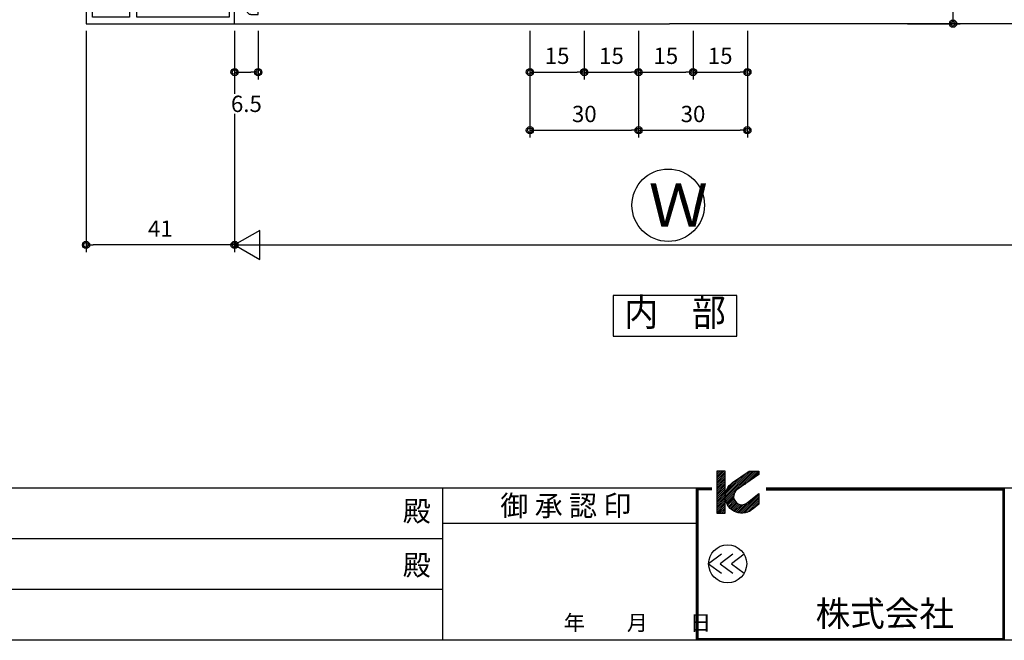
# Model space of a CAD drawing. Extents: x 0 to 791, y 0 to 562.
# Drawn here: x 344 to 616, y 0 to 171 of the extents above; entities that cross this region are included whole.
import ezdxf
from ezdxf.enums import TextEntityAlignment as Align

# ---------------------------------------------------------------- set-up
doc = ezdxf.new("R2010")
doc.units = 0
doc.layers.get('0').update_dxf_attribs({"linetype": 'CONTINUOUS'})
doc.layers.get('Defpoints').update_dxf_attribs({"linetype": 'CONTINUOUS'})
for name, color, linetype in [('_0-0_', 7, 'CONTINUOUS'), ('_0-6_TITLE_WAKU', 7, 'CONTINUOUS'), ('_0-7_', 7, 'CONTINUOUS'), ('F-1', 7, 'CONTINUOUS'), ('KATAZAI', 7, 'CONTINUOUS'), ('USER1', 3, 'CONTINUOUS'), ('USERZ', 3, 'CONTINUOUS'), ('YSS_ZEN', 6, 'CONTINUOUS')]:
    doc.layers.add(name, color=color, linetype=linetype)
doc.styles.get("Standard").update_dxf_attribs({"font": 'romans.shx', "width": 0.9, "bigfont": 'extfont.shx'})
doc.styles.add('TEXT-丸ｺﾞ', font='txt', dxfattribs={"width": 0.85})
doc.styles.add('YKK_OSSTYLE1', font='romans.shx', dxfattribs={"width": 0.9, "bigfont": 'EXTFONT.SHX'})
doc.dimstyles.new('YKK_OSAALW', dxfattribs={"dimtxt": 5.5, "dimasz": 20, "dimexe": 2, "dimexo": 2, "dimgap": 1, "dimtad": 0, "dimdec": 4, "dimzin": 12, "dimdsep": 46, "dimtxsty": 'TEXT-丸ｺﾞ', "dimblk": 'ALW1', "dimcen": 2.5, "dimadec": 0, "dimazin": 0, "dimtfac": 1, "dimtdec": 4, "dimtmove": 2, "dimatfit": 3, "dimldrblk": 'ALW1', "dimfxl": 1, "dimtvp": 1, "dimtfill": 1, "dimtfillclr": 256, "dimtolj": 1, "dimtzin": 12, "dimarcsym": 0})
doc.dimstyles.new('YKK_OSADOT', dxfattribs={"dimtxt": 4.5, "dimasz": 2, "dimexe": 2, "dimexo": 2, "dimgap": 0.01, "dimtad": 0, "dimzin": 12, "dimdsep": 46, "dimtxsty": 'YKK_OSSTYLE1', "dimblk1": 'DOT1', "dimblk2": 'DOT1', "dimsah": 1, "dimcen": 0, "dimadec": 4, "dimazin": 3, "dimtfac": 1, "dimtmove": 2, "dimatfit": 3, "dimldrblk": 'DOT1', "dimfxl": 1, "dimtvp": 1, "dimtfill": 1, "dimtfillclr": 256, "dimtolj": 1, "dimtzin": 12, "dimarcsym": 0})
pattern_1 = [(44.99999999999997, (-375.6930042934137, -29.00967274953817), (-0.2619241368645171, 0.2619241368645168), [])]

# ---------------------------------------------------------------- blocks, each defined once
blk = doc.blocks.new('A$C4D8D1E02')
at = {"layer": '_0-0_', "color": 6, "linetype": 'Continuous'}
for p, q in [((3.000001273239718, 6.75000032973702), (1.2732397181e-06, 4.50000032973702)), ((5.700001273239764, 6.75000032973702), (2.700001273239764, 4.50000032973702)), ((8.400001273239809, 6.75000032973702), (5.400001273239809, 4.50000032973702)), ((1.2732397181e-06, 4.50000032973702), (3.000001273239718, 2.25000032973702)), ((2.700001273239764, 4.50000032973702), (5.700001273239764, 2.25000032973702)), ((5.400001273239809, 4.50000032973702), (8.400001273239809, 2.25000032973702))]:
    blk.add_line(p, q, dxfattribs=at)
at = {"layer": '_0-0_', "color": 2, "linetype": 'Continuous'}
blk.add_circle((4.500001273239718, 4.50000032973702), 4.5, dxfattribs=at)
blk = doc.blocks.new('図枠')
at = {"layer": 'USERZ'}
h = blk.add_hatch(dxfattribs=at)
h.set_pattern_fill('ANSI31', color=5, scale=0.1166666666666667, style=0)
h.set_pattern_definition(pattern_1)
h.paths.add_polyline_path([(536.2194413436895, 35.0679075630641), (538.5527746770225, 35.0679075630641), (538.5527746770225, 46.73457422973083), (536.2194413436895, 46.73457422973083)])
h = blk.add_hatch(dxfattribs=at)
h.set_pattern_fill('ANSI31', color=4, scale=0.1166666666666667, style=0)
h.set_pattern_definition(pattern_1)
edge = h.paths.add_edge_path()
edge.add_line((547.886108010356, 40.54831168806592), (547.886108010356, 37.56902396660845))
edge.add_line((547.886108010356, 37.56902396660845), (546.277994351762, 36.29901616825455))
edge.add_arc((543.170342553656, 39.71433949073006), 4.617567876633371, 123.8951640985135, 312.2995107258977, ccw=False)
edge.add_line((540.5952401481185, 43.547194914081), (545.1365702000556, 46.73457422973083))
edge.add_line((545.1365702000556, 46.73457422973083), (547.886108010356, 46.73457422973083))
edge.add_line((547.886108010356, 46.73457422973083), (547.886108010356, 45.81367791917446))
edge.add_line((547.886108010356, 45.81367791917446), (541.912837484991, 41.62127641970417))
edge.add_arc((543.1703425536562, 39.71433949072984), 2.284234543299933, 123.4023419542998, 312.2995107258465)
edge.add_line((544.7076465577178, 38.02483546649646), (547.886108010356, 40.54831168806592))
at = {"layer": '_0-6_TITLE_WAKU', "color": 7, "linetype": 'Continuous'}
for p, q in [((534.8690309246348, 41.99999999999999), (-1.137e-13, 41.99999999999999)), ((460.5899744680852, 41.99999999999999), (460.5899744680852, 0)), ((530.5864435929792, 41.99999999999999), (530.5864435929792, -3.6e-15)), ((790.5999855799995, 41.99999999999999), (549.892222261174, 41.99999999999998)), ((530.5864435929792, 32.27993938678423), (460.5899744680852, 32.27993938678424)), ((460.5899744680852, 28), (191.4893617021277, 28.00000000000001)), ((460.5899744680852, 14), (191.4893617021277, 14))]:
    blk.add_line(p, q, dxfattribs=at)
at = {"layer": 'F-1', "color": 7, "linetype": 'Continuous'}
for p, q in [((534.8690309246348, 41.99999999999999), (530.5864435929792, 41.99999999999999)), ((530.5864435929792, 41.99999999999999), (530.5864435929792, -3.6e-15)), ((530.6681265929791, 41.91833333333327), (530.6681265929791, 0.0816666666667203)), ((534.8690309246348, 41.91833333333327), (530.6681265929791, 41.91833333333327)), ((530.9948422596461, 41.59166666666663), (530.9948422596461, 0.4083170000000713)), ((534.8690309246348, 41.59166666666663), (530.9948422596461, 41.59166666666663)), ((549.892222261174, 41.99999999999999), (615.5887688412059, 41.99999999999999)), ((549.892222261174, 41.91833333333327), (615.5070858412056, 41.91833333333327)), ((549.892222261174, 41.75499999999996), (615.343785174539, 41.75499999999996)), ((549.892222261174, 41.67333333333323), (615.2621021745391, 41.67333333333323)), ((549.892222261174, 41.59166666666663), (615.1804191745388, 41.59166666666663)), ((615.1804191745388, 41.59166666666663), (615.1804191745388, 0.4083170000000713)), ((615.2621021745391, 41.67333333333323), (615.2621021745391, 0.3266503333333439)), ((615.343785174539, 41.75499999999996), (615.343785174539, 0.2449836666666201)), ((615.5070858412056, 41.91833333333327), (615.5070858412056, 0.0816666666667203)), ((615.5887688412059, 41.99999999999999), (615.5887688412059, -3.6e-15)), ((615.5070858412056, 0.0816666666667203), (530.6681265929791, 0.0816666666667203)), ((615.4254028412057, 0.1633170000000241), (530.749793259646, 0.1633170000000241)), ((615.343785174539, 0.2449836666666201), (530.8314762596459, 0.2449836666666201)), ((615.2621021745391, 0.3266503333333439), (530.9131592596458, 0.3266503333333439)), ((615.1804191745388, 0.4083170000000713), (530.9948422596461, 0.4083170000000713)), ((615.5887688412059, -3.6e-15), (530.5864435929792, -3.6e-15))]:
    blk.add_line(p, q, dxfattribs=at)
blk.add_lwpolyline([(790.5999855799995, 0), (-4.97e-14, 0), (-4.97e-14, 561.9999993963881), (790.5999855800001, 561.9999993963881)], close=True, dxfattribs=at)
for points in [[(534.8690309246348, 41.83666666666668), (530.749793259646, 41.83666666666668), (530.749793259646, 0.1633170000000241)], [(534.8690309246348, 41.75499999999996), (530.8314762596459, 41.75499999999996), (530.8314762596459, 0.2449836666666201)], [(534.8690309246348, 41.67333333333323), (530.9131592596458, 41.67333333333323), (530.9131592596458, 0.3266503333333439)], [(549.892222261174, 41.83666666666668), (615.4254028412057, 41.83666666666668), (615.4254028412057, 0.1633170000000241)]]:
    blk.add_lwpolyline(points, dxfattribs=at)
at = {"layer": 'USERZ', "color": 5}
blk.add_lwpolyline([(536.2194413436895, 35.0679075630641), (538.5527746770225, 35.0679075630641), (538.5527746770225, 46.73457422973083), (536.2194413436895, 46.73457422973083)], close=True, dxfattribs=at)
at = {"layer": 'USERZ', "color": 4}
blk.add_lwpolyline([(547.886108010356, 40.54831168806592), (547.886108010356, 37.56902396660845), (546.277994351762, 36.29901616825455, -1.076169093705728), (540.5952401481185, 43.547194914081), (545.1365702000556, 46.73457422973083), (547.886108010356, 46.73457422973083), (547.886108010356, 45.81367791917446), (541.912837484991, 41.62127641970417, 1.080820604555253), (544.7076465577178, 38.02483546649646)], format="xyb", close=True, dxfattribs=at)
at = {"layer": 'USERZ', "xscale": 1.166666666666667, "yscale": 1.166666666666667, "zscale": 1.166666666666667}
blk.add_blockref('A$C4D8D1E02', (533.999957221501, 15.86936787811667), dxfattribs=at)
at = {"layer": '_0-6_TITLE_WAKU', "color": 7}
for s, height, p in [('御 承 認 印', 5.673758865248224, (476.5053660090574, 34.33207607946365)), ('殿', 5.673758865248232, (449.5734765957446, 32.83687943262412)), ('殿', 5.673758865248224, (449.5734765957446, 17.92156813177921)), ('年\u3000\u3000月\u3000\u3000日', 4.25531914893617, (494.0191745414519, 2.726842939141349))]:
    blk.add_text(s, height=height, dxfattribs=at).set_placement(p)
at = {"layer": 'F-1', "color": 7, "lineweight": -3, "style": 'TEXT-丸ｺﾞ'}
blk.add_text('株式会社', height=7.000000000000004, dxfattribs=at).set_placement((563.51150934849, 3.885412375117163))
blk = doc.blocks.new('WAKU-W')
at = {"color": 0, "linetype": 'Continuous'}
for p, q in [((-40, -9.99999999999909), (-40, 4.547e-13)), ((-40, 4.547e-13), (1, 0)), ((1, 0), (0.9999999999977263, -8)), ((-28.00000000000182, -1.800010000005841), (-38.19999999999891, -1.800010000005386)), ((-38.19999999999891, -1.800010000005386), (-38.19999999999845, -10)), ((-28.00000000000182, -24.49799500000518), (-28.00000000000182, -1.800010000005841)), ((-0.5, -1.800010000004931), (-26.00000000000182, -1.800010000004477)), ((-26.00000000000182, -1.800010000004477), (-26.00000000000182, -24.99799500000472)), ((-0.500000000003638, -8.499999999994543), (-0.5, -1.800010000004931)), ((5.499999999997726, -2.499999999999545), (7.499999999997272, -2.499999999999545)), ((7.499999999997272, -2.499999999999545), (7.499999999997272, -9.499999999994088)), ((4.499999999998181, -3.75), (4.499999999997272, -3.500000000002728)), ((5.068965517237302, -3.777586206896103), (4.931034482756786, -3.922413793101896)), ((5.249999999997272, -3.699999999998909), (5.999999999996362, -3.699999999999363)), ((5.399999999998727, -5.499999999999545), (5.999999999997272, -4.899999999997362)), ((5.999999999997272, -4.899999999997362), (5.999999999996362, -3.699999999999363)), ((5.999999999997272, -6.09999999999809), (5.399999999998727, -5.499999999999545)), ((5.999999999997272, -7.999999999999545), (5.999999999997272, -6.09999999999809)), ((-38.19999999999845, -10), (-40, -9.99999999999909)), ((6.999999999997272, -9.999999999994543), (0.999999999996362, -9.999999999994998)), ((1.499999999997272, -8.5), (5.499999999997272, -8.499999999999545)), ((-40, -29.99999499999922), (-39.99999999999955, -24.49799500000427)), ((-39.99999999999955, -24.49799500000427), (-28.00000000000182, -24.49799500000518)), ((-28.50000000000091, -26.99799499999881), (-37.5, -26.99799499999926)), ((-37.5, -26.99799499999926), (-37.5, -29.99999499999922)), ((-28.50000000000182, -45.99999499999922), (-28.50000000000091, -26.99799499999881)), ((-26.00000000000182, -24.99799500000472), (-26.00000000000182, -24.99799500000472)), ((-26.00000000000182, -24.99799500000472), (-26.00000000000045, -47.99999499999922)), ((-37.5, -29.99999499999922), (-40, -29.99999499999922)), ((-40, -58.19999499999903), (-40, -42.99999499999922)), ((-40, -42.99999499999922), (-37.49999999999955, -42.99999499999922)), ((-37.49999999999955, -42.99999499999922), (-37.5, -45.99999499999922)), ((-37.5, -45.99999499999922), (-28.50000000000182, -45.99999499999922)), ((-26.00000000000045, -47.99999499999922), (-26.00000000000045, -47.99999499999922)), ((-26.00000000000045, -47.99999499999922), (-25.99999999999955, -99.99999999999955)), ((-49, -59.99999499999922), (-49, -58.19999499999903)), ((-49, -58.19999499999903), (-40, -58.19999499999903)), ((-46, -59.99999499999922), (-49, -59.99999499999922)), ((-46, -100), (-46, -59.99999499999922)), ((-25.99999999999955, -99.99999999999955), (-46, -100)), ((-25.99999999999955, -99.99999999999955), (-26.00000000000091, -99.99999999999955)), ((-26.00000000000091, -99.99999999999955), (-25.99999999999955, -99.99999999999955)), ((-25.99999999999955, -99.99999999999955), (-25.99999999999955, -99.99999999999955))]:
    blk.add_line(p, q, dxfattribs=at)
at = {"color": 0, "linetype": 'ByBlock'}
blk.add_lwpolyline([(-28, -98.20000000000027), (-28.00000000000091, -48.49999499999922), (-38, -48.49999499999922), (-38, -59.99999499999922), (-44.20000000000073, -59.99999499999922), (-44.20000000000073, -98.19999999999982)], close=True, dxfattribs=at)
at = {"color": 0, "linetype": 'Continuous'}
for centre, radius, start, end in [((5.499999999997272, -3.499999999999545), 0.9999999999999999, 90, 180.0000000002084), ((4.749999999998181, -3.749999999999091), 0.2499999999995452, 180.0000000001563, 316.3971810273611), ((5.249999999997272, -3.949999999998909), 0.25, 90, 136.3971810276009), ((1.499999999997272, -8), 0.4999999999999999, 180, 270), ((5.499999999997272, -7.999999999999545), 0.4999999999999999, 270, 0), ((0.999999999996362, -8.499999999994998), 1.5, 179.9999999999739, 270), ((6.999999999997272, -9.499999999993634), 0.4999999999999999, 270, 0)]:
    blk.add_arc(centre, radius, start, end, dxfattribs=at)
blk = doc.blocks.new('DOT1')
at = {"color": 0, "linetype": 'ByBlock', "lineweight": -2}
blk.add_line((0, 0), (-1, 0), dxfattribs=at)
for radius in [0.5, 0.325]:
    blk.add_circle((0, 0), radius, dxfattribs=at)
blk = doc.blocks.new('*D25')
at = {"layer": 'Defpoints', "color": 0, "transparency": 16777216}
for p in [(362.17920283598, 170.2556163389409), (403.1832032907109, 170.2556163389413), (362.17920283598, 109.1581037465285)]:
    blk.add_point(p, dxfattribs=at)
at = {"layer": 'USERZ', "color": 0, "lineweight": -2, "transparency": 16777216}
for p, q in [((362.17920283598, 168.2556163389409), (362.17920283598, 107.1581037465285)), ((403.1832032907109, 168.2556163389413), (403.1832032907109, 107.1581037465285)), ((401.1832032907109, 109.1581037465285), (364.17920283598, 109.1581037465285))]:
    blk.add_line(p, q, dxfattribs=at)
at = {"layer": 'USERZ', "color": 0, "lineweight": -2, "transparency": 16777216, "xscale": 2, "yscale": 2, "zscale": 2, "rotation": 180}
blk.add_blockref('DOT1', (362.17920283598, 109.1581037465285), dxfattribs=at)
at = {"layer": 'USERZ', "color": 0, "lineweight": -2, "transparency": 16777216, "xscale": 2, "yscale": 2, "zscale": 2}
blk.add_blockref('DOT1', (403.1832032907109, 109.1581037465285), dxfattribs=at)
at = {"layer": 'USERZ', "color": 0, "transparency": 16777216, "insert": (382.6812030633455, 113.6581037465285), "char_height": 4.5, "attachment_point": 5, "style": 'YKK_OSSTYLE1', "bg_fill": 3, "box_fill_scale": 1.1, "bg_fill_color": 9, "bg_fill_true_color": 13158600, "bg_fill_transparency": 0}
blk.add_mtext('\\A1;41', dxfattribs=at)
blk = doc.blocks.new('ALW1')
at = {"color": 0, "linetype": 'ByBlock', "lineweight": -2}
for p, q in [((0, 0), (-0.3464101615138588, 0.1999999999999886)), ((-0.3464101615138588, 0.1999999999999886), (-0.3464101615138588, -0.1999999999999886)), ((0, 0), (-1, 0)), ((-0.3464101615138588, -0.1999999999999886), (0, 0))]:
    blk.add_line(p, q, dxfattribs=at)
blk = doc.blocks.new('*D29')
at = {"layer": 'Defpoints', "color": 0, "transparency": 16777216}
for p in [(403.1832032907128, 170.2556163389445), (643.1832032907109, 170.2556163389413), (643.1832032907109, 109.1581037465285)]:
    blk.add_point(p, dxfattribs=at)
at = {"layer": 'YSS_ZEN', "color": 0, "lineweight": -2, "transparency": 16777216}
for p, q in [((403.1832032907128, 168.2556163389445), (403.1832032907128, 107.1581037465285)), ((643.1832032907109, 168.2556163389413), (643.1832032907109, 107.1581037465285)), ((423.1832032907128, 109.1581037465285), (623.1832032907109, 109.1581037465285))]:
    blk.add_line(p, q, dxfattribs=at)
at = {"layer": 'YSS_ZEN', "color": 0, "lineweight": -2, "transparency": 16777216, "xscale": 20, "yscale": 20, "zscale": 20, "rotation": 180}
blk.add_blockref('ALW1', (403.1832032907128, 109.1581037465285), dxfattribs=at)
at = {"layer": 'YSS_ZEN', "color": 0, "lineweight": -2, "transparency": 16777216, "xscale": 20, "yscale": 20, "zscale": 20}
blk.add_blockref('ALW1', (643.1832032907109, 109.1581037465285), dxfattribs=at)
blk = doc.blocks.new('NAIBU_W')
at = {"layer": 'USER1', "color": 255, "linetype": 'Continuous'}
for p, q in [((17.02799999999996, 5.600000000000023), (-17.02799999999996, 5.600000000000023)), ((-17.02799999999996, 5.600000000000023), (-17.02799999999996, -5.599999999999909)), ((17.02799999999996, -5.599999999999909), (17.02799999999996, 5.600000000000023)), ((-17.02799999999996, -5.599999999999909), (17.02799999999996, -5.599999999999909))]:
    blk.add_line(p, q, dxfattribs=at)
at = {"layer": 'USER1', "color": 4, "style": 'YKK_OSSTYLE1', "width": 0.9}
blk.add_text('内\u3000部', height=7.6, dxfattribs=at).set_placement((0, 0), align=Align.MIDDLE)
blk = doc.blocks.new('*D41')
at = {"layer": 'Defpoints', "color": 0, "transparency": 16777216}
for p in [(586.8366312979806, 270.2556163389436), (601.4467656109982, 270.2556163389436), (586.8366312979806, 170.2556163389448)]:
    blk.add_point(p, dxfattribs=at)
at = {"layer": 'USERZ', "color": 0, "lineweight": -2, "transparency": 16777216}
for p, q in [((588.8366312979806, 270.2556163389436), (603.4467656109982, 270.2556163389436)), ((601.4467656109981, 172.2556163389448), (601.4467656109982, 268.2556163389436)), ((588.8366312979806, 170.2556163389448), (603.4467656109981, 170.2556163389448))]:
    blk.add_line(p, q, dxfattribs=at)
at = {"layer": 'USERZ', "color": 0, "lineweight": -2, "transparency": 16777216, "xscale": 2, "yscale": 2, "zscale": 2}
for p, rotation in [((601.4467656109982, 270.2556163389436), 90), ((601.4467656109981, 170.2556163389448), 270)]:
    blk.add_blockref('DOT1', p, dxfattribs=dict(at, rotation=rotation))
at = {"layer": 'USERZ', "color": 0, "transparency": 16777216, "insert": (596.9467656109981, 220.2556163389443), "char_height": 4.5, "attachment_point": 5, "rotation": 90, "style": 'YKK_OSSTYLE1', "bg_fill": 3, "box_fill_scale": 1.1, "bg_fill_color": 9, "bg_fill_true_color": 13158600, "bg_fill_transparency": 0}
blk.add_mtext('\\A1;100', dxfattribs=at)
blk = doc.blocks.new('*D46')
at = {"layer": 'Defpoints', "color": 0, "transparency": 16777216}
for p in [(484.683203290708, 170.2556163389453), (514.683203290708, 170.2556163389453), (514.683203290708, 140.8214855927469)]:
    blk.add_point(p, dxfattribs=at)
at = {"layer": 'USERZ', "color": 0, "lineweight": -2, "transparency": 16777216}
for p, q in [((484.683203290708, 168.2556163389453), (484.683203290708, 138.8214855927469)), ((514.683203290708, 168.2556163389453), (514.683203290708, 138.8214855927469)), ((486.683203290708, 140.8214855927469), (512.683203290708, 140.8214855927469))]:
    blk.add_line(p, q, dxfattribs=at)
at = {"layer": 'USERZ', "color": 0, "lineweight": -2, "transparency": 16777216, "xscale": 2, "yscale": 2, "zscale": 2, "rotation": 180}
blk.add_blockref('DOT1', (484.683203290708, 140.8214855927469), dxfattribs=at)
at = {"layer": 'USERZ', "color": 0, "lineweight": -2, "transparency": 16777216, "xscale": 2, "yscale": 2, "zscale": 2}
blk.add_blockref('DOT1', (514.683203290708, 140.8214855927469), dxfattribs=at)
at = {"layer": 'USERZ', "color": 0, "transparency": 16777216, "insert": (499.683203290708, 145.3214855927469), "char_height": 4.5, "attachment_point": 5, "style": 'YKK_OSSTYLE1', "bg_fill": 3, "box_fill_scale": 1.1, "bg_fill_color": 9, "bg_fill_true_color": 13158600, "bg_fill_transparency": 0}
blk.add_mtext('\\A1;30', dxfattribs=at)
blk = doc.blocks.new('*D47')
at = {"layer": 'Defpoints', "color": 0, "transparency": 16777216}
for p in [(514.683203290708, 170.2556163389453), (544.683203290708, 170.2556163389453), (544.683203290708, 140.8214855927469)]:
    blk.add_point(p, dxfattribs=at)
at = {"layer": 'USERZ', "color": 0, "lineweight": -2, "transparency": 16777216}
for p, q in [((514.683203290708, 168.2556163389453), (514.683203290708, 138.8214855927469)), ((544.683203290708, 168.2556163389453), (544.683203290708, 138.8214855927469)), ((516.683203290708, 140.8214855927469), (542.683203290708, 140.8214855927469))]:
    blk.add_line(p, q, dxfattribs=at)
at = {"layer": 'USERZ', "color": 0, "lineweight": -2, "transparency": 16777216, "xscale": 2, "yscale": 2, "zscale": 2, "rotation": 180}
blk.add_blockref('DOT1', (514.683203290708, 140.8214855927469), dxfattribs=at)
at = {"layer": 'USERZ', "color": 0, "lineweight": -2, "transparency": 16777216, "xscale": 2, "yscale": 2, "zscale": 2}
blk.add_blockref('DOT1', (544.683203290708, 140.8214855927469), dxfattribs=at)
at = {"layer": 'USERZ', "color": 0, "transparency": 16777216, "insert": (529.683203290708, 145.3214855927469), "char_height": 4.5, "attachment_point": 5, "style": 'YKK_OSSTYLE1', "bg_fill": 3, "box_fill_scale": 1.1, "bg_fill_color": 9, "bg_fill_true_color": 13158600, "bg_fill_transparency": 0}
blk.add_mtext('\\A1;30', dxfattribs=at)
blk = doc.blocks.new('*D48')
at = {"layer": 'Defpoints', "color": 0, "transparency": 16777216}
for p in [(484.683203290708, 170.2556163389453), (499.683203290708, 170.2556163389453), (499.683203290708, 156.8838229062655)]:
    blk.add_point(p, dxfattribs=at)
at = {"layer": 'USERZ', "color": 0, "lineweight": -2, "transparency": 16777216}
for p, q in [((484.683203290708, 168.2556163389453), (484.683203290708, 154.8838229062655)), ((499.683203290708, 168.2556163389453), (499.683203290708, 154.8838229062655)), ((486.683203290708, 156.8838229062655), (497.683203290708, 156.8838229062655))]:
    blk.add_line(p, q, dxfattribs=at)
at = {"layer": 'USERZ', "color": 0, "lineweight": -2, "transparency": 16777216, "xscale": 2, "yscale": 2, "zscale": 2, "rotation": 180}
blk.add_blockref('DOT1', (484.683203290708, 156.8838229062655), dxfattribs=at)
at = {"layer": 'USERZ', "color": 0, "lineweight": -2, "transparency": 16777216, "xscale": 2, "yscale": 2, "zscale": 2}
blk.add_blockref('DOT1', (499.683203290708, 156.8838229062655), dxfattribs=at)
at = {"layer": 'USERZ', "color": 0, "transparency": 16777216, "insert": (492.183203290708, 161.3838229062655), "char_height": 4.5, "attachment_point": 5, "style": 'YKK_OSSTYLE1', "bg_fill": 3, "box_fill_scale": 1.1, "bg_fill_color": 9, "bg_fill_true_color": 13158600, "bg_fill_transparency": 0}
blk.add_mtext('\\A1;15', dxfattribs=at)
blk = doc.blocks.new('*D49')
at = {"layer": 'Defpoints', "color": 0, "transparency": 16777216}
for p in [(514.683203290708, 170.2556163389453), (529.683203290708, 170.2556163389453), (529.683203290708, 156.8838229062655)]:
    blk.add_point(p, dxfattribs=at)
at = {"layer": 'USERZ', "color": 0, "lineweight": -2, "transparency": 16777216}
for p, q in [((514.683203290708, 168.2556163389453), (514.683203290708, 154.8838229062655)), ((529.683203290708, 168.2556163389453), (529.683203290708, 154.8838229062655)), ((516.683203290708, 156.8838229062655), (527.683203290708, 156.8838229062655))]:
    blk.add_line(p, q, dxfattribs=at)
at = {"layer": 'USERZ', "color": 0, "lineweight": -2, "transparency": 16777216, "xscale": 2, "yscale": 2, "zscale": 2, "rotation": 180}
blk.add_blockref('DOT1', (514.683203290708, 156.8838229062655), dxfattribs=at)
at = {"layer": 'USERZ', "color": 0, "lineweight": -2, "transparency": 16777216, "xscale": 2, "yscale": 2, "zscale": 2}
blk.add_blockref('DOT1', (529.683203290708, 156.8838229062655), dxfattribs=at)
at = {"layer": 'USERZ', "color": 0, "transparency": 16777216, "insert": (522.183203290708, 161.3838229062655), "char_height": 4.5, "attachment_point": 5, "style": 'YKK_OSSTYLE1', "bg_fill": 3, "box_fill_scale": 1.1, "bg_fill_color": 9, "bg_fill_true_color": 13158600, "bg_fill_transparency": 0}
blk.add_mtext('\\A1;15', dxfattribs=at)
blk = doc.blocks.new('*D50')
at = {"layer": 'Defpoints', "color": 0, "transparency": 16777216}
for p in [(499.683203290708, 170.2556163389453), (514.683203290708, 170.2556163389453), (514.683203290708, 156.8838229062655)]:
    blk.add_point(p, dxfattribs=at)
at = {"layer": 'USERZ', "color": 0, "lineweight": -2, "transparency": 16777216}
for p, q in [((499.683203290708, 168.2556163389453), (499.683203290708, 154.8838229062655)), ((514.683203290708, 168.2556163389453), (514.683203290708, 154.8838229062655)), ((501.683203290708, 156.8838229062655), (512.683203290708, 156.8838229062655))]:
    blk.add_line(p, q, dxfattribs=at)
at = {"layer": 'USERZ', "color": 0, "lineweight": -2, "transparency": 16777216, "xscale": 2, "yscale": 2, "zscale": 2, "rotation": 180}
blk.add_blockref('DOT1', (499.683203290708, 156.8838229062655), dxfattribs=at)
at = {"layer": 'USERZ', "color": 0, "lineweight": -2, "transparency": 16777216, "xscale": 2, "yscale": 2, "zscale": 2}
blk.add_blockref('DOT1', (514.683203290708, 156.8838229062655), dxfattribs=at)
at = {"layer": 'USERZ', "color": 0, "transparency": 16777216, "insert": (507.183203290708, 161.3838229062655), "char_height": 4.5, "attachment_point": 5, "style": 'YKK_OSSTYLE1', "bg_fill": 3, "box_fill_scale": 1.1, "bg_fill_color": 9, "bg_fill_true_color": 13158600, "bg_fill_transparency": 0}
blk.add_mtext('\\A1;15', dxfattribs=at)
blk = doc.blocks.new('*D51')
at = {"layer": 'Defpoints', "color": 0, "transparency": 16777216}
for p in [(529.683203290708, 170.2556163389453), (544.683203290708, 170.2556163389453), (544.683203290708, 156.8838229062655)]:
    blk.add_point(p, dxfattribs=at)
at = {"layer": 'USERZ', "color": 0, "lineweight": -2, "transparency": 16777216}
for p, q in [((529.683203290708, 168.2556163389453), (529.683203290708, 154.8838229062655)), ((544.683203290708, 168.2556163389453), (544.683203290708, 154.8838229062655)), ((531.683203290708, 156.8838229062655), (542.683203290708, 156.8838229062655))]:
    blk.add_line(p, q, dxfattribs=at)
at = {"layer": 'USERZ', "color": 0, "lineweight": -2, "transparency": 16777216, "xscale": 2, "yscale": 2, "zscale": 2, "rotation": 180}
blk.add_blockref('DOT1', (529.683203290708, 156.8838229062655), dxfattribs=at)
at = {"layer": 'USERZ', "color": 0, "lineweight": -2, "transparency": 16777216, "xscale": 2, "yscale": 2, "zscale": 2}
blk.add_blockref('DOT1', (544.683203290708, 156.8838229062655), dxfattribs=at)
at = {"layer": 'USERZ', "color": 0, "transparency": 16777216, "insert": (537.183203290708, 161.3838229062655), "char_height": 4.5, "attachment_point": 5, "style": 'YKK_OSSTYLE1', "bg_fill": 3, "box_fill_scale": 1.1, "bg_fill_color": 9, "bg_fill_true_color": 13158600, "bg_fill_transparency": 0}
blk.add_mtext('\\A1;15', dxfattribs=at)
blk = doc.blocks.new('*D69')
at = {"layer": 'Defpoints', "color": 0, "transparency": 16777216}
for p in [(403.1832032907109, 170.2556163389447), (409.6832032907082, 170.2556163389447), (409.6832032907082, 156.8838229062655)]:
    blk.add_point(p, dxfattribs=at)
at = {"layer": 'USERZ', "color": 0, "lineweight": -2, "transparency": 16777216}
for p, q in [((403.1832032907109, 168.2556163389447), (403.1832032907109, 154.8838229062655)), ((409.6832032907082, 168.2556163389447), (409.6832032907082, 154.8838229062655)), ((405.1832032907109, 156.8838229062655), (407.6832032907082, 156.8838229062655))]:
    blk.add_line(p, q, dxfattribs=at)
at = {"layer": 'USERZ', "color": 0, "lineweight": -2, "transparency": 16777216, "xscale": 2, "yscale": 2, "zscale": 2, "rotation": 180}
blk.add_blockref('DOT1', (403.1832032907109, 156.8838229062655), dxfattribs=at)
at = {"layer": 'USERZ', "color": 0, "lineweight": -2, "transparency": 16777216, "xscale": 2, "yscale": 2, "zscale": 2}
blk.add_blockref('DOT1', (409.6832032907082, 156.8838229062655), dxfattribs=at)
at = {"layer": 'USERZ', "color": 0, "transparency": 16777216, "insert": (406.4332032907096, 148.1188229062655), "char_height": 4.5, "attachment_point": 5, "style": 'YKK_OSSTYLE1', "bg_fill": 3, "box_fill_scale": 1.1, "bg_fill_color": 9, "bg_fill_true_color": 13158600, "bg_fill_transparency": 0}
blk.add_mtext('\\A1;6.5', dxfattribs=at)

msp = doc.modelspace()

# ---------------------------------------------------------------- linework, layer by layer
at = {"layer": '_0-7_', "color": 7, "linetype": 'Continuous'}
msp.add_circle((522.8452788171701, 120.124859654826), 10, dxfattribs=at)
at = {"layer": 'USERZ'}
msp.add_line((643.1832032907087, 170.2556163389445), (523.1832032907109, 170.2556163389456), dxfattribs=at)

# ---------------------------------------------------------------- block references
at = {"layer": 'KATAZAI', "xscale": -1, "rotation": 180}
msp.add_blockref('WAKU-W', (402.1832032907109, 170.2556163389445), dxfattribs=at)
at = {"layer": 'USER1', "color": 4}
msp.add_blockref('NAIBU_W', (524.7182987217302, 89.59273125622894), dxfattribs=at)
at = {"layer": 'USERZ'}
msp.add_blockref('図枠', (0, 0), dxfattribs=at)

# ---------------------------------------------------------------- texts
at = {"layer": '_0-7_', "color": 7}
msp.add_text('Ｗ', height=12, dxfattribs=at).set_placement((517.4371674898039, 114.1719804867991))

# ---------------------------------------------------------------- next in the draw order: dimensions: what is measured, and where the dimension line sits
at = {"layer": 'USERZ'}
dim = msp.add_linear_dim(base=(362.17920283598, 109.1581037465285), p1=(403.1832032907109, 170.2556163389413), p2=(362.17920283598, 170.2556163389409), dimstyle='YKK_OSADOT', dxfattribs=at)
dim.commit()
dim.dimension.update_dxf_attribs({"geometry": '*D25', "text_midpoint": (382.6812030633455, 113.6581037465285)})

# ---------------------------------------------------------------- next in the draw order: linework, layer by layer
msp.add_line((403.1832032907128, 170.2556163389445), (523.1832032907109, 170.2556163389456), dxfattribs=at)

# ---------------------------------------------------------------- next in the draw order: dimensions: what is measured, and where the dimension line sits
at = {"layer": 'YSS_ZEN', "color": 6}
dim = msp.add_linear_dim(base=(643.1832032907109, 109.1581037465285), p1=(403.1832032907128, 170.2556163389445), p2=(643.1832032907109, 170.2556163389413), angle=180, text=' ', dimstyle='YKK_OSAALW', dxfattribs=at)
dim.commit()
dim.dimension.update_dxf_attribs({"geometry": '*D29', "text_midpoint": (523.1832032907118, 109.1581037465285)})

# ---------------------------------------------------------------- next in the draw order: dimensions: what is measured, and where the dimension line sits
at = {"layer": 'USERZ'}
for base, p1, p2, angle, picture, middle in [((601.4467656109982, 270.2556163389436), (586.8366312979806, 170.2556163389448), (586.8366312979806, 270.2556163389436), 270, '*D41', (596.9467656109981, 220.2556163389443)), ((514.683203290708, 140.8214855927469), (484.683203290708, 170.2556163389453), (514.683203290708, 170.2556163389453), 180, '*D46', (499.683203290708, 145.3214855927469))]:
    dim = msp.add_linear_dim(base=base, p1=p1, p2=p2, angle=angle, dimstyle='YKK_OSADOT', dxfattribs=at)
    dim.commit()
    dim.dimension.update_dxf_attribs({"geometry": picture, "text_midpoint": middle})
at = {"layer": 'USERZ', "transparency": 33554687}
dim = msp.add_linear_dim(base=(409.6832032907082, 156.8838229062655), p1=(403.1832032907109, 170.2556163389447), p2=(409.6832032907082, 170.2556163389447), dimstyle='YKK_OSADOT', dxfattribs=at)
dim.commit()
dim.dimension.update_dxf_attribs({"geometry": '*D69', "text_midpoint": (406.4332032907096, 148.1188229062655)})

# ---------------------------------------------------------------- next in the draw order: dimensions: what is measured, and where the dimension line sits
at = {"layer": 'USERZ'}
for base, p1, p2, picture, middle in [((499.683203290708, 156.8838229062655), (484.683203290708, 170.2556163389453), (499.683203290708, 170.2556163389453), '*D48', (492.183203290708, 161.3838229062655)), ((544.683203290708, 140.8214855927469), (514.683203290708, 170.2556163389453), (544.683203290708, 170.2556163389453), '*D47', (529.683203290708, 145.3214855927469))]:
    dim = msp.add_linear_dim(base=base, p1=p1, p2=p2, angle=180, dimstyle='YKK_OSADOT', dxfattribs=at)
    dim.commit()
    dim.dimension.update_dxf_attribs({"geometry": picture, "text_midpoint": middle})

# ---------------------------------------------------------------- next in the draw order: dimensions: what is measured, and where the dimension line sits
dim = msp.add_linear_dim(base=(529.683203290708, 156.8838229062655), p1=(514.683203290708, 170.2556163389453), p2=(529.683203290708, 170.2556163389453), angle=180, dimstyle='YKK_OSADOT', dxfattribs=at)
dim.commit()
dim.dimension.update_dxf_attribs({"geometry": '*D49', "text_midpoint": (522.183203290708, 161.3838229062655)})

# ---------------------------------------------------------------- next in the draw order: dimensions: what is measured, and where the dimension line sits
for base, p1, p2, picture, middle in [((514.683203290708, 156.8838229062655), (499.683203290708, 170.2556163389453), (514.683203290708, 170.2556163389453), '*D50', (507.183203290708, 161.3838229062655)), ((544.683203290708, 156.8838229062655), (529.683203290708, 170.2556163389453), (544.683203290708, 170.2556163389453), '*D51', (537.183203290708, 161.3838229062655))]:
    dim = msp.add_linear_dim(base=base, p1=p1, p2=p2, angle=180, dimstyle='YKK_OSADOT', dxfattribs=at)
    dim.commit()
    dim.dimension.update_dxf_attribs({"geometry": picture, "text_midpoint": middle})

doc.saveas('drawing.dxf')
